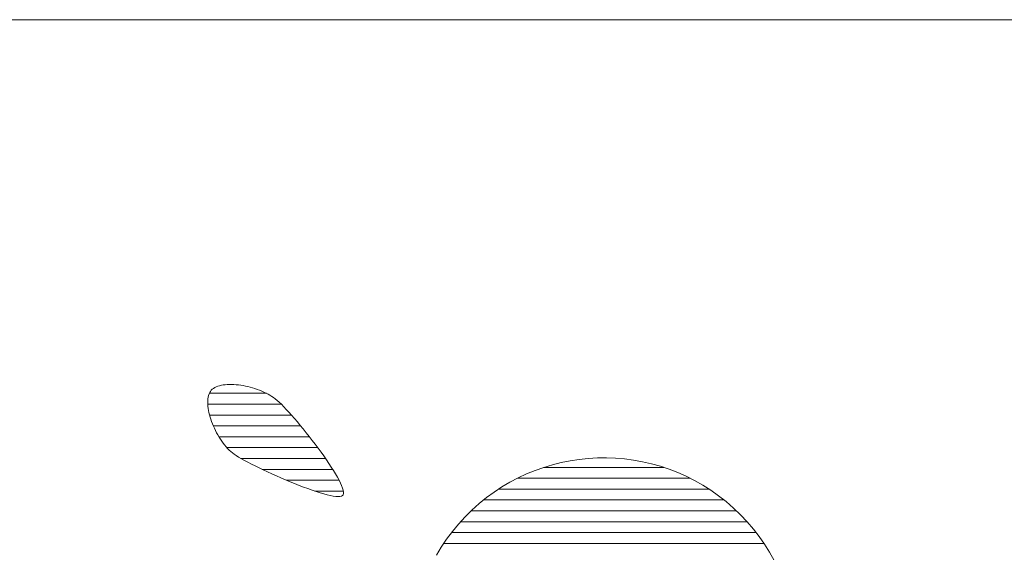
# Model space of a CAD drawing. Units: millimetres. Extents: x -6349 to 8038, y -5919 to 4989.
# Drawn here: x 2821 to 3110, y -3907 to -3751 of the extents above; entities that cross this region are included whole.
import ezdxf

# ---------------------------------------------------------------- set-up
doc = ezdxf.new("R2010")
doc.units = ezdxf.units.MM
doc.header["$LTSCALE"] = 30
doc.layers.add('F-1ﾚｲﾔ', color=7, linetype='Continuous')

msp = doc.modelspace()

# ---------------------------------------------------------------- linework, layer by layer
at = {"layer": 'F-1ﾚｲﾔ', "color": 7, "linetype": 'Continuous', "lineweight": 9}
for p, q in [((4031.17, -3751.17), (2732.2, -3751.17)), ((2876.98, -3860.97), (2877.16, -3860.57)), ((2876.98, -3860.97), (2877.16, -3860.57)), ((2877.16, -3860.57), (2877.38, -3860.21)), ((2877.16, -3860.57), (2877.38, -3860.21)), ((2877.38, -3860.21), (2877.64, -3859.89)), ((2877.38, -3860.21), (2877.64, -3859.89)), ((2877.64, -3859.89), (2877.94, -3859.59)), ((2877.64, -3859.89), (2877.94, -3859.59)), ((2877.94, -3859.59), (2878.29, -3859.33)), ((2877.94, -3859.59), (2878.29, -3859.33)), ((2878.29, -3859.33), (2878.68, -3859.09)), ((2878.29, -3859.33), (2878.68, -3859.09)), ((2878.68, -3859.09), (2879.1, -3858.88)), ((2878.68, -3859.09), (2879.1, -3858.88)), ((2879.1, -3858.88), (2879.56, -3858.7)), ((2879.1, -3858.88), (2879.56, -3858.7)), ((2879.56, -3858.7), (2880.06, -3858.55)), ((2879.56, -3858.7), (2880.06, -3858.55)), ((2880.06, -3858.55), (2880.58, -3858.42)), ((2880.06, -3858.55), (2880.58, -3858.42)), ((2880.58, -3858.42), (2881.13, -3858.32)), ((2880.58, -3858.42), (2881.13, -3858.32)), ((2881.13, -3858.32), (2881.71, -3858.25)), ((2881.13, -3858.32), (2881.71, -3858.25)), ((2881.71, -3858.25), (2882.31, -3858.2)), ((2881.71, -3858.25), (2882.31, -3858.2)), ((2882.31, -3858.2), (2882.94, -3858.18)), ((2882.31, -3858.2), (2882.94, -3858.18)), ((2882.94, -3858.18), (2883.58, -3858.18)), ((2882.94, -3858.18), (2883.58, -3858.18)), ((2883.58, -3858.18), (2884.23, -3858.2)), ((2883.58, -3858.18), (2884.23, -3858.2)), ((2884.23, -3858.2), (2884.9, -3858.25)), ((2884.23, -3858.2), (2884.9, -3858.25)), ((2884.9, -3858.25), (2885.58, -3858.32)), ((2884.9, -3858.25), (2885.58, -3858.32)), ((2885.58, -3858.32), (2886.27, -3858.41)), ((2885.58, -3858.32), (2886.27, -3858.41)), ((2886.27, -3858.41), (2886.96, -3858.52)), ((2886.27, -3858.41), (2886.96, -3858.52)), ((2886.96, -3858.52), (2887.66, -3858.66)), ((2886.96, -3858.52), (2887.66, -3858.66)), ((2887.66, -3858.66), (2888.36, -3858.81)), ((2887.66, -3858.66), (2888.36, -3858.81)), ((2888.36, -3858.81), (2889.06, -3858.98)), ((2888.36, -3858.81), (2889.06, -3858.98)), ((2889.06, -3858.98), (2889.75, -3859.18)), ((2889.06, -3858.98), (2889.75, -3859.18)), ((2889.75, -3859.18), (2890.43, -3859.39)), ((2889.75, -3859.18), (2890.43, -3859.39)), ((2890.43, -3859.39), (2891.11, -3859.62)), ((2890.43, -3859.39), (2891.11, -3859.62)), ((2891.11, -3859.62), (2891.78, -3859.86)), ((2891.11, -3859.62), (2891.78, -3859.86)), ((2891.78, -3859.86), (2892.43, -3860.13)), ((2891.78, -3859.86), (2892.43, -3860.13)), ((2892.43, -3860.13), (2893.06, -3860.41)), ((2892.43, -3860.13), (2893.06, -3860.41)), ((2893.06, -3860.41), (2893.68, -3860.7)), ((2893.06, -3860.41), (2893.68, -3860.7)), ((2893.68, -3860.7), (2894.28, -3861.01)), ((2893.68, -3860.7), (2894.28, -3861.01)), ((2876.58, -3863.42), (2876.6, -3862.88)), ((2876.58, -3863.42), (2876.6, -3862.88)), ((2876.6, -3863.99), (2876.58, -3863.42)), ((2876.6, -3863.99), (2876.58, -3863.42)), ((2876.6, -3862.88), (2876.64, -3862.36)), ((2876.6, -3862.88), (2876.64, -3862.36)), ((2876.64, -3862.36), (2876.72, -3861.86)), ((2876.64, -3862.36), (2876.72, -3861.86)), ((2876.72, -3861.86), (2876.83, -3861.4)), ((2876.72, -3861.86), (2876.83, -3861.4)), ((2876.83, -3861.4), (2876.98, -3860.97)), ((2876.83, -3861.4), (2876.98, -3860.97)), ((2894.28, -3861.01), (2894.85, -3861.34)), ((2894.28, -3861.01), (2894.85, -3861.34)), ((2894.85, -3861.34), (2895.39, -3861.68)), ((2894.85, -3861.34), (2895.39, -3861.68)), ((2895.39, -3861.68), (2895.91, -3862.03)), ((2895.39, -3861.68), (2895.91, -3862.03)), ((2895.91, -3862.03), (2896.39, -3862.39)), ((2895.91, -3862.03), (2896.39, -3862.39)), ((2896.39, -3862.39), (2896.93, -3862.84)), ((2896.39, -3862.39), (2896.93, -3862.84)), ((2896.93, -3862.84), (2897.53, -3863.38)), ((2896.93, -3862.84), (2897.53, -3863.38)), ((2897.53, -3863.38), (2898.18, -3864.01)), ((2897.53, -3863.38), (2898.18, -3864.01)), ((2876.65, -3864.58), (2876.6, -3863.99)), ((2876.65, -3864.58), (2876.6, -3863.99)), ((2876.72, -3865.19), (2876.65, -3864.58)), ((2876.72, -3865.19), (2876.65, -3864.58)), ((2876.82, -3865.81), (2876.72, -3865.19)), ((2876.82, -3865.81), (2876.72, -3865.19)), ((2876.95, -3866.44), (2876.82, -3865.81)), ((2876.95, -3866.44), (2876.82, -3865.81)), ((2877.11, -3867.09), (2876.95, -3866.44)), ((2877.11, -3867.09), (2876.95, -3866.44)), ((2898.18, -3864.01), (2898.87, -3864.71)), ((2898.18, -3864.01), (2898.87, -3864.71)), ((2898.87, -3864.71), (2899.61, -3865.48)), ((2898.87, -3864.71), (2899.61, -3865.48)), ((2899.61, -3865.48), (2900.38, -3866.31)), ((2899.61, -3865.48), (2900.38, -3866.31)), ((2900.38, -3866.31), (2901.19, -3867.21)), ((2900.38, -3866.31), (2901.19, -3867.21)), ((2877.29, -3867.74), (2877.11, -3867.09)), ((2877.29, -3867.74), (2877.11, -3867.09)), ((2877.5, -3868.4), (2877.29, -3867.74)), ((2877.5, -3868.4), (2877.29, -3867.74)), ((2877.73, -3869.07), (2877.5, -3868.4)), ((2877.73, -3869.07), (2877.5, -3868.4)), ((2877.98, -3869.73), (2877.73, -3869.07)), ((2877.98, -3869.73), (2877.73, -3869.07)), ((2901.19, -3867.21), (2902.02, -3868.15)), ((2901.19, -3867.21), (2902.02, -3868.15)), ((2902.02, -3868.15), (2902.87, -3869.14)), ((2902.02, -3868.15), (2902.87, -3869.14)), ((2902.87, -3869.14), (2903.74, -3870.18)), ((2902.87, -3869.14), (2903.74, -3870.18)), ((2878.25, -3870.39), (2877.98, -3869.73)), ((2878.25, -3870.39), (2877.98, -3869.73)), ((2878.54, -3871.05), (2878.25, -3870.39)), ((2878.54, -3871.05), (2878.25, -3870.39)), ((2878.86, -3871.71), (2878.54, -3871.05)), ((2878.86, -3871.71), (2878.54, -3871.05)), ((2879.19, -3872.35), (2878.86, -3871.71)), ((2879.19, -3872.35), (2878.86, -3871.71)), ((2879.54, -3872.99), (2879.19, -3872.35)), ((2879.54, -3872.99), (2879.19, -3872.35)), ((2903.74, -3870.18), (2904.62, -3871.24)), ((2903.74, -3870.18), (2904.62, -3871.24)), ((2904.62, -3871.24), (2905.5, -3872.34)), ((2904.62, -3871.24), (2905.5, -3872.34)), ((2905.5, -3872.34), (2906.38, -3873.45)), ((2905.5, -3872.34), (2906.38, -3873.45)), ((2879.9, -3873.61), (2879.54, -3872.99)), ((2879.9, -3873.61), (2879.54, -3872.99)), ((2880.29, -3874.22), (2879.9, -3873.61)), ((2880.29, -3874.22), (2879.9, -3873.61)), ((2880.68, -3874.81), (2880.29, -3874.22)), ((2880.68, -3874.81), (2880.29, -3874.22)), ((2881.1, -3875.38), (2880.68, -3874.81)), ((2881.1, -3875.38), (2880.68, -3874.81)), ((2881.52, -3875.93), (2881.1, -3875.38)), ((2881.52, -3875.93), (2881.1, -3875.38)), ((2906.38, -3873.45), (2907.26, -3874.58)), ((2906.38, -3873.45), (2907.26, -3874.58)), ((2907.26, -3874.58), (2908.13, -3875.72)), ((2907.26, -3874.58), (2908.13, -3875.72)), ((2881.96, -3876.45), (2881.52, -3875.93)), ((2881.96, -3876.45), (2881.52, -3875.93)), ((2882.41, -3876.94), (2881.96, -3876.45)), ((2882.41, -3876.94), (2881.96, -3876.45)), ((2882.86, -3877.41), (2882.41, -3876.94)), ((2882.86, -3877.41), (2882.41, -3876.94)), ((2883.33, -3877.84), (2882.86, -3877.41)), ((2883.33, -3877.84), (2882.86, -3877.41)), ((2883.81, -3878.24), (2883.33, -3877.84)), ((2883.81, -3878.24), (2883.33, -3877.84)), ((2884.31, -3878.62), (2883.81, -3878.24)), ((2884.31, -3878.62), (2883.81, -3878.24)), ((2908.13, -3875.72), (2908.98, -3876.86)), ((2908.13, -3875.72), (2908.98, -3876.86)), ((2908.98, -3876.86), (2909.82, -3878)), ((2908.98, -3876.86), (2909.82, -3878)), ((2909.82, -3878), (2910.62, -3879.13)), ((2909.82, -3878), (2910.62, -3879.13)), ((2884.93, -3879.03), (2884.31, -3878.62)), ((2884.93, -3879.03), (2884.31, -3878.62)), ((2885.65, -3879.48), (2884.93, -3879.03)), ((2885.65, -3879.48), (2884.93, -3879.03)), ((2886.46, -3879.96), (2885.65, -3879.48)), ((2886.46, -3879.96), (2885.65, -3879.48)), ((2887.35, -3880.46), (2886.46, -3879.96)), ((2887.35, -3880.46), (2886.46, -3879.96)), ((2888.33, -3880.99), (2887.35, -3880.46)), ((2888.33, -3880.99), (2887.35, -3880.46)), ((2889.38, -3881.54), (2888.33, -3880.99)), ((2889.38, -3881.54), (2888.33, -3880.99)), ((2910.62, -3879.13), (2911.4, -3880.25)), ((2910.62, -3879.13), (2911.4, -3880.25)), ((2911.4, -3880.25), (2912.14, -3881.34)), ((2911.4, -3880.25), (2912.14, -3881.34)), ((2977.7, -3881.73), (2980.29, -3881.07)), ((2977.7, -3881.73), (2980.29, -3881.07)), ((2980.29, -3881.07), (2982.91, -3880.55)), ((2980.29, -3881.07), (2982.91, -3880.55)), ((2982.91, -3880.55), (2985.55, -3880.15)), ((2982.91, -3880.55), (2985.55, -3880.15)), ((2985.55, -3880.15), (2988.2, -3879.87)), ((2985.55, -3880.15), (2988.2, -3879.87)), ((2988.2, -3879.87), (2990.86, -3879.72)), ((2988.2, -3879.87), (2990.86, -3879.72)), ((2990.86, -3879.72), (2993.53, -3879.69)), ((2990.86, -3879.72), (2993.53, -3879.69)), ((2993.53, -3879.69), (2996.19, -3879.79)), ((2993.53, -3879.69), (2996.19, -3879.79)), ((2996.19, -3879.79), (2998.85, -3880.01)), ((2996.19, -3879.79), (2998.85, -3880.01)), ((2998.85, -3880.01), (3001.5, -3880.36)), ((2998.85, -3880.01), (3001.5, -3880.36)), ((3001.5, -3880.36), (3004.14, -3880.84)), ((3001.5, -3880.36), (3004.14, -3880.84)), ((3004.14, -3880.84), (3006.75, -3881.44)), ((3004.14, -3880.84), (3006.75, -3881.44)), ((2890.49, -3882.1), (2889.38, -3881.54)), ((2890.49, -3882.1), (2889.38, -3881.54)), ((2891.66, -3882.67), (2890.49, -3882.1)), ((2891.66, -3882.67), (2890.49, -3882.1)), ((2892.87, -3883.26), (2891.66, -3882.67)), ((2892.87, -3883.26), (2891.66, -3882.67)), ((2894.13, -3883.85), (2892.87, -3883.26)), ((2894.13, -3883.85), (2892.87, -3883.26)), ((2895.42, -3884.44), (2894.13, -3883.85)), ((2895.42, -3884.44), (2894.13, -3883.85)), ((2912.14, -3881.34), (2912.84, -3882.41)), ((2912.14, -3881.34), (2912.84, -3882.41)), ((2912.84, -3882.41), (2913.49, -3883.44)), ((2912.84, -3882.41), (2913.49, -3883.44)), ((2913.49, -3883.44), (2914.09, -3884.43)), ((2913.49, -3883.44), (2914.09, -3884.43)), ((2970.1, -3884.42), (2972.6, -3883.4)), ((2970.1, -3884.42), (2972.6, -3883.4)), ((2972.6, -3883.4), (2975.13, -3882.5)), ((2972.6, -3883.4), (2975.13, -3882.5)), ((2975.13, -3882.5), (2977.7, -3881.73)), ((2975.13, -3882.5), (2977.7, -3881.73)), ((3006.75, -3881.44), (3009.35, -3882.16)), ((3006.75, -3881.44), (3009.35, -3882.16)), ((3009.35, -3882.16), (3011.91, -3883.02)), ((3009.35, -3882.16), (3011.91, -3883.02)), ((3011.91, -3883.02), (3014.44, -3884)), ((3011.91, -3883.02), (3014.44, -3884)), ((3014.44, -3884), (3016.93, -3885.11)), ((3014.44, -3884), (3016.93, -3885.11)), ((2896.73, -3885.02), (2895.42, -3884.44)), ((2896.73, -3885.02), (2895.42, -3884.44)), ((2898.06, -3885.6), (2896.73, -3885.02)), ((2898.06, -3885.6), (2896.73, -3885.02)), ((2899.4, -3886.17), (2898.06, -3885.6)), ((2899.4, -3886.17), (2898.06, -3885.6)), ((2900.74, -3886.73), (2899.4, -3886.17)), ((2900.74, -3886.73), (2899.4, -3886.17)), ((2902.07, -3887.27), (2900.74, -3886.73)), ((2902.07, -3887.27), (2900.74, -3886.73)), ((2914.09, -3884.43), (2914.63, -3885.38)), ((2914.09, -3884.43), (2914.63, -3885.38)), ((2914.63, -3885.38), (2915.11, -3886.27)), ((2914.63, -3885.38), (2915.11, -3886.27)), ((2915.11, -3886.27), (2915.53, -3887.1)), ((2915.11, -3886.27), (2915.53, -3887.1)), ((2962.89, -3888.22), (2965.24, -3886.83)), ((2962.89, -3888.22), (2965.24, -3886.83)), ((2965.24, -3886.83), (2967.65, -3885.56)), ((2965.24, -3886.83), (2967.65, -3885.56)), ((2967.65, -3885.56), (2970.1, -3884.42)), ((2967.65, -3885.56), (2970.1, -3884.42)), ((3016.93, -3885.11), (3019.38, -3886.34)), ((3016.93, -3885.11), (3019.38, -3886.34)), ((3019.38, -3886.34), (3021.78, -3887.71)), ((3019.38, -3886.34), (3021.78, -3887.71)), ((2903.39, -3887.79), (2902.07, -3887.27)), ((2903.39, -3887.79), (2902.07, -3887.27)), ((2904.69, -3888.28), (2903.39, -3887.79)), ((2904.69, -3888.28), (2903.39, -3887.79)), ((2905.96, -3888.75), (2904.69, -3888.28)), ((2905.96, -3888.75), (2904.69, -3888.28)), ((2907.2, -3889.18), (2905.96, -3888.75)), ((2907.2, -3889.18), (2905.96, -3888.75)), ((2908.38, -3889.58), (2907.2, -3889.18)), ((2908.38, -3889.58), (2907.2, -3889.18)), ((2909.52, -3889.94), (2908.38, -3889.58)), ((2909.52, -3889.94), (2908.38, -3889.58)), ((2915.53, -3887.1), (2915.87, -3887.87)), ((2915.53, -3887.1), (2915.87, -3887.87)), ((2915.87, -3887.87), (2916.13, -3888.57)), ((2915.87, -3887.87), (2916.13, -3888.57)), ((2916.13, -3888.57), (2916.32, -3889.2)), ((2916.13, -3888.57), (2916.32, -3889.2)), ((2916.32, -3889.2), (2916.41, -3889.74)), ((2916.32, -3889.2), (2916.41, -3889.74)), ((2916.41, -3889.74), (2916.41, -3890.19)), ((2916.41, -3889.74), (2916.41, -3890.19)), ((2958.36, -3891.37), (2960.59, -3889.74)), ((2958.36, -3891.37), (2960.59, -3889.74)), ((2960.59, -3889.74), (2962.89, -3888.22)), ((2960.59, -3889.74), (2962.89, -3888.22)), ((3021.78, -3887.71), (3024.12, -3889.2)), ((3021.78, -3887.71), (3024.12, -3889.2)), ((3024.12, -3889.2), (3026.41, -3890.82)), ((3024.12, -3889.2), (3026.41, -3890.82)), ((2910.6, -3890.25), (2909.52, -3889.94)), ((2910.6, -3890.25), (2909.52, -3889.94)), ((2911.6, -3890.52), (2910.6, -3890.25)), ((2911.6, -3890.52), (2910.6, -3890.25)), ((2912.54, -3890.74), (2911.6, -3890.52)), ((2912.54, -3890.74), (2911.6, -3890.52)), ((2913.39, -3890.91), (2912.54, -3890.74)), ((2913.39, -3890.91), (2912.54, -3890.74)), ((2914.14, -3891.01), (2913.39, -3890.91)), ((2914.14, -3891.01), (2913.39, -3890.91)), ((2914.8, -3891.06), (2914.14, -3891.01)), ((2914.8, -3891.06), (2914.14, -3891.01)), ((2915.36, -3891.04), (2914.8, -3891.06)), ((2915.36, -3891.04), (2914.8, -3891.06)), ((2915.8, -3890.95), (2915.36, -3891.04)), ((2915.8, -3890.95), (2915.36, -3891.04)), ((2916.11, -3890.79), (2915.8, -3890.95)), ((2916.11, -3890.79), (2915.8, -3890.95)), ((2916.31, -3890.54), (2916.11, -3890.79)), ((2916.31, -3890.54), (2916.11, -3890.79)), ((2916.41, -3890.19), (2916.31, -3890.54)), ((2916.41, -3890.19), (2916.31, -3890.54)), ((2956.19, -3893.13), (2958.36, -3891.37)), ((2956.19, -3893.13), (2958.36, -3891.37)), ((3026.41, -3890.82), (3028.64, -3892.56)), ((3026.41, -3890.82), (3028.64, -3892.56)), ((3028.64, -3892.56), (3030.8, -3894.44)), ((3028.64, -3892.56), (3030.8, -3894.44)), ((2952.07, -3897.02), (2954.09, -3895.01)), ((2952.07, -3897.02), (2954.09, -3895.01)), ((2954.09, -3895.01), (2956.19, -3893.13)), ((2954.09, -3895.01), (2956.19, -3893.13)), ((3030.8, -3894.44), (3032.86, -3896.42)), ((3030.8, -3894.44), (3032.86, -3896.42)), ((2950.14, -3899.13), (2952.07, -3897.02)), ((2950.14, -3899.13), (2952.07, -3897.02)), ((3032.86, -3896.42), (3034.8, -3898.48)), ((3032.86, -3896.42), (3034.8, -3898.48)), ((3034.8, -3898.48), (3036.62, -3900.61)), ((3034.8, -3898.48), (3036.62, -3900.61)), ((2946.65, -3903.59), (2948.33, -3901.33)), ((2946.65, -3903.59), (2948.33, -3901.33)), ((2948.33, -3901.33), (2950.14, -3899.13)), ((2948.33, -3901.33), (2950.14, -3899.13)), ((3036.62, -3900.61), (3038.32, -3902.81)), ((3036.62, -3900.61), (3038.32, -3902.81)), ((2945.09, -3905.9), (2946.65, -3903.59)), ((2945.09, -3905.9), (2946.65, -3903.59)), ((3038.32, -3902.81), (3039.89, -3905.08)), ((3038.32, -3902.81), (3039.89, -3905.08)), ((2943.67, -3908.28), (2945.09, -3905.9)), ((2943.67, -3908.28), (2945.09, -3905.9)), ((3039.89, -3905.08), (3041.35, -3907.4)), ((3039.89, -3905.08), (3041.35, -3907.4)), ((3041.35, -3907.4), (3042.68, -3909.78)), ((3041.35, -3907.4), (3042.68, -3909.78))]:
    msp.add_line(p, q, dxfattribs=at)
at = {"layer": 'F-1ﾚｲﾔ', "color": 7, "linetype": 'Continuous', "lineweight": 20}
for p, q in [((2877.07, -3860.77), (2893.81, -3860.77)), ((2876.6, -3863.96), (2898.12, -3863.96)), ((2877.13, -3867.14), (2901.13, -3867.14)), ((2878.23, -3870.33), (2903.87, -3870.33)), ((2879.85, -3873.52), (2906.44, -3873.52)), ((2882.19, -3876.71), (2908.87, -3876.71)), ((2886.36, -3879.9), (2911.16, -3879.9)), ((2892.52, -3883.09), (2913.27, -3883.09)), ((2975.11, -3882.51), (3010.37, -3882.51)), ((2899.64, -3886.28), (2915.12, -3886.28)), ((2967.4, -3885.7), (3018.09, -3885.7)), ((2908.04, -3889.46), (2916.36, -3889.46)), ((2961.89, -3888.88), (3023.63, -3888.88)), ((2957.5, -3892.07), (3028.01, -3892.07)), ((2953.84, -3895.26), (3031.66, -3895.26)), ((2950.76, -3898.45), (3034.78, -3898.45)), ((2948.1, -3901.64), (3037.42, -3901.64)), ((2945.81, -3904.83), (3039.72, -3904.83))]:
    msp.add_line(p, q, dxfattribs=at)

doc.saveas('drawing.dxf')
